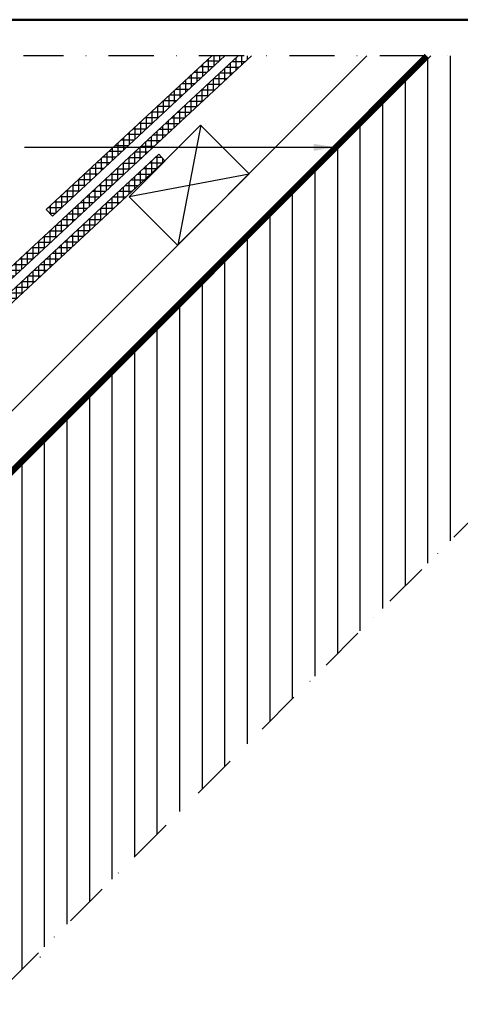
# Model space of a CAD drawing. Units: millimetres. Extents: x -50 to 2150, y -50 to 1657.
# Drawn here: x 1236 to 1480, y 899 to 1445 of the extents above; entities that cross this region are included whole.
import ezdxf

# ---------------------------------------------------------------- set-up
doc = ezdxf.new("R2010")
doc.units = ezdxf.units.MM
doc.header["$LTSCALE"] = 50
doc.header["$MEASUREMENT"] = 0
doc.linetypes.add('DASHDOT', pattern=[1, 0.5, -0.25, 0, -0.25])
doc.linetypes.add('DASHED', pattern=[0.75, 0.5, -0.25])
for name, color, linetype in [('logo', 1, 'CONTINUOUS'), ('VELUX_HATCH', 1, 'CONTINUOUS'), ('VELUX_INFO', 7, 'CONTINUOUS'), ('VELUX_INSULATION', 1, 'CONTINUOUS'), ('VELUX_ROOFCONSTRUCTION', 7, 'CONTINUOUS'), ('VELUX_ROOFINGMATERIAL', 3, 'CONTINUOUS'), ('VELUX_TEXT_ENGLISH', 7, 'CONTINUOUS'), ('VELUX_UNDERROOF', 3, 'DASHED')]:
    doc.layers.add(name, color=color, linetype=linetype)
doc.layers.add('R-H cont 0.50', color=7, linetype='CONTINUOUS', lineweight=50)
doc.styles.add('Verdana', font='verdana.ttf')
doc.dimstyles.new('VERDANA', dxfattribs={"dimtxt": 8, "dimasz": 12, "dimexe": 2, "dimexo": 0, "dimgap": 2, "dimtad": 1, "dimdec": 0, "dimzin": 0, "dimdsep": 46, "dimtxsty": 'Verdana', "dimcen": 0.09, "dimclrd": 256, "dimclre": 256, "dimclrt": 256, "dimadec": 0, "dimazin": 0, "dimtfac": 1, "dimtdec": 0, "dimtix": 1, "dimtmove": 0, "dimatfit": 3, "dimfxl": 1, "dimtolj": 1, "dimtzin": 0, "dimarcsym": 0})

# ---------------------------------------------------------------- blocks, each defined once
blk = doc.blocks.new('frame')
at = {"layer": 'R-H cont 0.50'}
blk.add_lwpolyline([(26, 289), (414, 289), (414, 8), (26, 8)], close=True, dxfattribs=at)

msp = doc.modelspace()

# ---------------------------------------------------------------- hatches: boundary and pattern name
at = {"layer": 'VELUX_HATCH'}
h = msp.add_hatch(dxfattribs=at)
h.set_pattern_fill('ANSI37', color=256, scale=25, angle=45, style=0)
h.set_pattern_definition([(90, (-0.0553, -0.0553), (-3.125, 7e-16), []), (180, (-0.0553, -0.0553), (-7e-16, -3.125), [])])
h.paths.add_polyline_path([(1364.68, 1424.94), (1357.34, 1424.94), (1060.02, 1148.93), (1063.42, 1145.27)])
h = msp.add_hatch(dxfattribs=at)
h.set_pattern_fill('ANSI37', color=256, scale=25, angle=45, style=0)
h.set_pattern_definition([(90, (190.8636, 190.8636), (-3.125, 7e-16), []), (180, (190.8636, 190.8636), (-7e-16, -3.125), [])])
h.paths.add_polyline_path([(1350.01, 1425), (1342.66, 1425), (1250.94, 1339.85), (1254.34, 1336.19)])
h = msp.add_hatch(dxfattribs=at)
h.set_pattern_fill('ANSI37', color=256, scale=25, angle=45, style=0)
h.paths.add_polyline_path([(1047.79, 1117.1, -0.065473), (1057.75, 1127.33), (1055.13, 1130.65), (962.05, 1044.23), (965.39, 1040.63)])
h.paths.add_polyline_path([(1062.25, 1130.53, 0.090879), (1047.79, 1117.1)])
h.paths.add_polyline_path([(1316.74, 1366.75), (1313.34, 1370.42), (1055.13, 1130.65), (1057.75, 1127.33, -0.025256), (1062.25, 1130.53)])
at = {"layer": 'VELUX_ROOFCONSTRUCTION'}
h = msp.add_hatch(dxfattribs=at)
h.set_pattern_fill('ANSI31', color=256, scale=100, angle=45, style=0)
h.paths.add_polyline_path([(1743.67, 1425), (1464.1, 1425), (1142.85, 1103.75, -0.090798), (1146.4, 1084.35, -0.524747), (1072.26, 1033.16), (962.93, 923.84), (890.42, 923.8), (890.42, 912.13), (1230.8, 912.13)])
h.paths.add_polyline_path([(1146.4, 1084.35, 0.090798), (1142.85, 1103.75), (1072.26, 1033.16, 0.524747)], flags=17)

# ---------------------------------------------------------------- linework, layer by layer
at = {"layer": 'VELUX_INFO', "color": 1, "linetype": 'DASHDOT'}
for p, q in [((378.67, 60), (1743.67, 1425)), ((1861.6, 1425), (1238.4, 1425))]:
    msp.add_line(p, q, dxfattribs=at)
at = {"layer": 'VELUX_INSULATION'}
msp.add_lwpolyline([(1247.68, 925.74, -0.005178), (1247.43, 925.5)], format="xyb", dxfattribs=at)
at = {"layer": 'VELUX_ROOFCONSTRUCTION'}
for p, q in [((962.93, 923.84), (1464.1, 1425)), ((1336.55, 1386.55), (1323.82, 1320.08)), ((1336.55, 1386.55), (1323.82, 1320.08)), ((1296.95, 1346.95), (1363.42, 1359.68)), ((1296.95, 1346.95), (1363.42, 1359.68))]:
    msp.add_line(p, q, dxfattribs=at)
msp.add_lwpolyline([(1138.72, 1099.62), (1121.04, 1117.3), (1428.74, 1425)], dxfattribs=at)
msp.add_lwpolyline([(1323.74, 1320), (1296.87, 1346.87), (1336.47, 1386.47), (1363.34, 1359.6)], close=True, dxfattribs=at)
at = {"layer": 'VELUX_ROOFINGMATERIAL'}
for points in [[(1357.34, 1424.94), (1060.02, 1148.93), (1063.42, 1145.27), (1364.68, 1424.94)], [(1342.66, 1425), (1250.94, 1339.85), (1254.34, 1336.19), (1350.01, 1425)]]:
    msp.add_lwpolyline(points, dxfattribs=at)
msp.add_lwpolyline([(1313.34, 1370.42), (962.05, 1044.23), (965.39, 1040.63), (1316.74, 1366.75)], close=True, dxfattribs=at)
at = {"layer": 'VELUX_UNDERROOF', "const_width": 3}
msp.add_lwpolyline([(1461.83, 1425), (1136.72, 1099.89), (1133.14, 1101.13), (1092.74, 1063.38)], dxfattribs=at)

# ---------------------------------------------------------------- block references
at = {"layer": 'logo', "xscale": 5, "yscale": 5, "zscale": 5}
msp.add_blockref('frame', (0, 0), dxfattribs=at)

# ---------------------------------------------------------------- leaders
at = {"layer": 'VELUX_TEXT_ENGLISH'}
msp.add_leader([(1411.1, 1374.27), (1238.86, 1374.27)], dimstyle='VERDANA', override={"dimgap": 2, "dimtad": 0}, dxfattribs=at)

doc.saveas('drawing.dxf')
